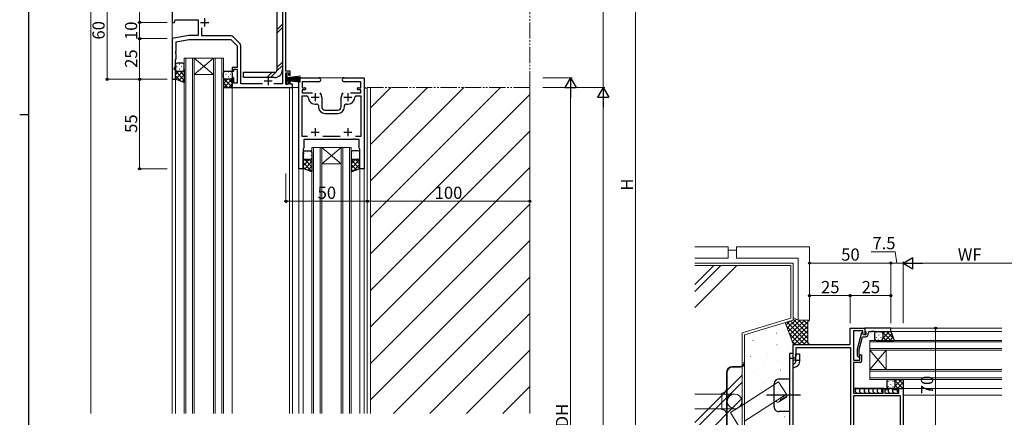
# Model space of a CAD drawing. Extents: x 0 to 1587, y 0 to 1128.
# Drawn here: x 0 to 605, y 412 to 656 of the extents above; entities that cross this region are included whole.
import ezdxf

# ---------------------------------------------------------------- set-up
doc = ezdxf.new("R2010")
doc.units = 0
doc.linetypes.add('YDIVIDE_1', pattern=[15, 10, -1, 1, -1, 1, -1])
for name, color, linetype, lineweight in [('YKK_11', 7, 'CONTINUOUS', 30), ('YKK_12', 2, 'CONTINUOUS', 13), ('YKK_13', 4, 'CONTINUOUS', 30), ('YKK_D', 6, 'CONTINUOUS', 13), ('YSS_K', 3, 'CONTINUOUS', 13)]:
    doc.layers.add(name, color=color, linetype=linetype, lineweight=lineweight)
doc.layers.add('YKK_ZWAK', color=7, linetype='CONTINUOUS')
doc.styles.add('text-b', font='txt')

# ---------------------------------------------------------------- blocks, each defined once
blk = doc.blocks.new('A201')
at = {"layer": 'YKK_ZWAK', "color": 254, "linetype": 'Continuous'}
for p, q in [((21, 35), (21, 410)), ((19, 222.5), (21, 222.5))]:
    blk.add_line(p, q, dxfattribs=at)

msp = doc.modelspace()

# ---------------------------------------------------------------- linework, layer by layer
at = {"layer": 'YKK_11', "linetype": 'ByBlock'}
for p, q in [((163.74, 624.36), (163.74, 714.36)), ((161.54, 707.16), (161.54, 616.56)), ((93.74, 663.36), (93.74, 654.36)), ((93.74, 654.36), (95.24, 654.36)), ((95.24, 654.36), (95.65, 655.86)), ((95.65, 655.86), (109.74, 655.86)), ((109.74, 655.86), (109.74, 646.36)), ((111.94, 646.06), (111.94, 651)), ((103.74, 646.36), (93.74, 644.36)), ((93.74, 644.36), (93.74, 619.36)), ((96.24, 642.31), (103.99, 643.86)), ((96.24, 636.82), (96.24, 642.31)), ((109.74, 646.36), (103.74, 646.36)), ((103.99, 643.86), (129.74, 643.86)), ((129.83, 646.06), (111.94, 646.06)), ((129.74, 643.86), (133.74, 639.86)), ((135.36, 641.36), (131.24, 645.48)), ((96.12, 636.64), (96.24, 636.82)), ((96.12, 636.09), (96.12, 636.64)), ((96.24, 635.9), (96.12, 636.09)), ((96.12, 635.64), (96.24, 635.82)), ((96.24, 635.82), (96.24, 635.9)), ((133.74, 639.86), (133.74, 626.56)), ((135.94, 616.56), (135.94, 639.94)), ((95.74, 631.36), (96.24, 631.86)), ((95.74, 627.58), (95.74, 631.36)), ((96.12, 635.09), (96.12, 635.64)), ((96.24, 634.9), (96.12, 635.09)), ((96.24, 631.86), (96.24, 634.9)), ((94.94, 625.86), (95.74, 627.58)), ((94.94, 625.36), (94.94, 625.86)), ((95.74, 625.36), (94.94, 625.36)), ((95.74, 619.36), (95.74, 625.36)), ((133.74, 626.56), (130.74, 626.56)), ((130.74, 626.56), (130.74, 624.36)), ((130.74, 624.36), (131.74, 624.36)), ((131.74, 624.36), (131.74, 625.56)), ((131.74, 625.56), (133.74, 625.56)), ((133.74, 625.56), (133.74, 617.06)), ((166.34, 624.36), (163.74, 624.36)), ((166.34, 621.86), (166.34, 624.36)), ((93.74, 619.36), (95.74, 619.36)), ((131.74, 620.36), (130.74, 620.36)), ((130.74, 620.36), (130.74, 614.36)), ((131.74, 617.06), (131.74, 620.36)), ((163.74, 616.36), (163.74, 623.36)), ((163.74, 623.36), (165.34, 623.36)), ((165.34, 623.36), (165.34, 621.86)), ((165.34, 621.86), (166.34, 621.86)), ((166.34, 617.86), (165.34, 617.86)), ((165.34, 617.86), (165.34, 616.36)), ((166.34, 616.36), (166.34, 617.86)), ((130.74, 614.36), (167.74, 614.36)), ((133.74, 617.06), (131.74, 617.06)), ((149.28, 616.56), (135.94, 616.56)), ((161.54, 616.56), (156.21, 616.56)), ((165.34, 616.36), (163.74, 616.36)), ((167.74, 616.36), (166.34, 616.36)), ((167.74, 614.36), (167.74, 616.36))]:
    msp.add_line(p, q, dxfattribs=at)
at = {"layer": 'YKK_11'}
for p, q in [((111.24, 654.36), (116.24, 654.36)), ((113.74, 656.86), (113.74, 651.86)), ((150.24, 618.36), (155.24, 618.36)), ((152.74, 620.86), (152.74, 615.86)), ((163.74, 622.36), (163.74, 616.36)), ((164.54, 622.36), (163.74, 622.36)), ((164.54, 616.36), (164.54, 622.36)), ((172.74, 621.2), (164.54, 620.36)), ((164.54, 620.16), (172.74, 620.76)), ((172.74, 620.38), (164.54, 619.96)), ((164.54, 619.76), (172.74, 620.06)), ((172.74, 619.8), (164.54, 619.56)), ((172.74, 619.36), (164.54, 619.36)), ((172.74, 618.92), (164.54, 619.16)), ((164.54, 618.96), (172.74, 618.66)), ((172.74, 618.34), (164.54, 618.76)), ((164.54, 618.56), (172.74, 617.96)), ((172.74, 617.52), (164.54, 618.36)), ((163.74, 616.36), (164.54, 616.36))]:
    msp.add_line(p, q, dxfattribs=at)
at = {"layer": 'YKK_11', "linetype": 'ByBlock', "lineweight": -2, "ltscale": 0.5}
for p, q in [((171.74, 564.36), (171.74, 620.36)), ((171.74, 620.36), (183.99, 620.36)), ((183.99, 617.86), (173.74, 617.86)), ((173.74, 617.86), (173.74, 614.16)), ((199.49, 620.36), (211.74, 620.36)), ((209.74, 617.86), (199.49, 617.86)), ((209.74, 614.16), (209.74, 617.86)), ((211.74, 620.36), (211.74, 564.36)), ((173.74, 614.16), (175.34, 614.16)), ((175.34, 612.96), (173.74, 612.96)), ((173.74, 612.96), (173.74, 611.06)), ((208.14, 614.16), (209.74, 614.16)), ((209.74, 612.96), (208.14, 612.96)), ((209.74, 611.06), (209.74, 612.96)), ((173.74, 611.06), (179.99, 611.06)), ((173.74, 584.29), (173.74, 609.13)), ((173.74, 609.13), (176.47, 609.13)), ((185.74, 608.36), (185.74, 602.36)), ((197.74, 602.36), (197.74, 608.36)), ((203.49, 611.06), (209.74, 611.06)), ((207.02, 609.13), (209.74, 609.13)), ((209.74, 609.13), (209.74, 584.29)), ((183.74, 603.18), (183.74, 602.36)), ((187.74, 600.36), (195.74, 600.36)), ((199.74, 602.36), (199.74, 603.18)), ((187.74, 598.36), (195.74, 598.36)), ((177.05, 584.29), (173.74, 584.29)), ((204.79, 582.36), (174.74, 582.36)), ((174.74, 582.36), (174.74, 577.23)), ((197.05, 584.29), (186.44, 584.29)), ((204.97, 582.48), (204.79, 582.36)), ((205.52, 582.48), (204.97, 582.48)), ((205.7, 582.36), (205.52, 582.48)), ((205.79, 582.36), (205.7, 582.36)), ((205.97, 582.48), (205.79, 582.36)), ((206.52, 582.48), (205.97, 582.48)), ((209.74, 584.29), (206.44, 584.29)), ((206.7, 582.36), (206.52, 582.48)), ((208.74, 582.36), (206.7, 582.36)), ((208.74, 577.23), (208.74, 582.36)), ((174.74, 577.23), (174.24, 576.36)), ((174.24, 576.36), (174.24, 564.36)), ((209.24, 576.36), (208.74, 577.23)), ((209.24, 564.36), (209.24, 576.36)), ((174.24, 564.36), (171.74, 564.36)), ((211.74, 564.36), (209.24, 564.36)), ((510.73, 456.36), (510.73, 466.36)), ((510.73, 466.36), (519.73, 466.36)), ((535.73, 466.36), (519.73, 466.36)), ((519.73, 466.36), (519.73, 464.66)), ((519.73, 466.36), (519.73, 462.36)), ((535.73, 464.36), (535.73, 466.36)), ((518.43, 464.73), (512.73, 464.73)), ((512.73, 464.73), (512.73, 446.66)), ((517.64, 463.56), (514.93, 453.46)), ((516.13, 453.3), (518.21, 461.06)), ((518.24, 463.56), (517.64, 463.56)), ((518.21, 461.06), (520.23, 461.06)), ((518.93, 462.36), (518.24, 463.56)), ((518.43, 463.23), (518.43, 464.73)), ((518.93, 462.36), (518.43, 463.23)), ((520.23, 462.36), (518.93, 462.36)), ((519.73, 462.36), (518.93, 462.36)), ((519.73, 464.66), (520.03, 464.36)), ((520.03, 464.36), (520.23, 464.16)), ((520.23, 464.16), (520.23, 462.36)), ((521.73, 462.56), (521.73, 463.36)), ((522.73, 464.36), (523.77, 464.36)), ((523.77, 464.36), (523.96, 464.48)), ((523.96, 464.48), (524.51, 464.48)), ((524.51, 464.48), (524.69, 464.36)), ((524.69, 464.36), (524.77, 464.36)), ((524.77, 464.36), (524.96, 464.48)), ((524.96, 464.48), (525.51, 464.48)), ((525.51, 464.48), (525.69, 464.36)), ((525.69, 464.36), (535.73, 464.36)), ((475.73, 447.86), (475.73, 456.36)), ((475.73, 456.36), (510.73, 456.36)), ((511.1, 454.36), (477.36, 454.36)), ((477.36, 454.36), (477.36, 448.95)), ((511.1, 398.36), (511.1, 454.36)), ((477.36, 448.95), (476.73, 447.86)), ((514.93, 453.46), (514.93, 449.51)), ((514.93, 449.51), (515.71, 448.74)), ((516.13, 450.01), (516.13, 453.3)), ((516.56, 449.59), (516.13, 450.01)), ((516.73, 446.66), (516.73, 449.86)), ((516.73, 449.86), (517.73, 449.86)), ((517.73, 449.86), (517.73, 446.16)), ((476.73, 447.86), (475.73, 447.86)), ((512.73, 446.66), (516.73, 446.66)), ((516.73, 445.16), (512.73, 445.16)), ((512.73, 445.16), (512.73, 426.36)), ((512.73, 426.36), (531.03, 426.36)), ((541.6, 424.73), (512.73, 424.73)), ((512.73, 424.73), (512.73, 398.16)), ((531.03, 426.36), (531.03, 429.36)), ((531.03, 429.36), (533.23, 429.36)), ((533.23, 428.36), (532.03, 428.36)), ((532.03, 428.36), (532.03, 426.36)), ((532.03, 426.36), (540.53, 426.36)), ((533.23, 429.36), (533.23, 428.36)), ((537.23, 428.36), (537.23, 429.36)), ((537.23, 429.36), (543.23, 429.36)), ((540.53, 428.36), (537.23, 428.36)), ((540.53, 426.36), (540.53, 428.36)), ((541.6, 398.16), (541.6, 424.73)), ((543.23, 429.36), (543.23, 396.36))]:
    msp.add_line(p, q, dxfattribs=at)
at = {"layer": 'YKK_11', "ltscale": 0.5}
for p, q in [((179.24, 608.36), (184.24, 608.36)), ((181.74, 610.86), (181.74, 605.86)), ((199.24, 608.36), (204.24, 608.36)), ((201.74, 610.86), (201.74, 605.86)), ((181.74, 589.36), (181.74, 584.36)), ((201.74, 589.36), (201.74, 584.36)), ((179.24, 586.86), (184.24, 586.86)), ((199.24, 586.86), (204.24, 586.86))]:
    msp.add_line(p, q, dxfattribs=at)
at = {"layer": 'YKK_11', "linetype": 'ByBlock'}
for centre, start, end in [((129.83, 644.06), 44.99999, 89.99998), ((133.94, 639.94), 359.99998, 44.99997)]:
    msp.add_arc(centre, 2, start, end, dxfattribs=at)
at = {"layer": 'YKK_11', "linetype": 'ByBlock', "lineweight": -2, "ltscale": 0.5}
for centre, radius, start, end in [((183.99, 619.11), 1.25, 269.99999, 90.00001), ((199.49, 619.11), 1.25, 89.99999, 270.00001), ((175.34, 613.56), 0.6, 269.99999, 90.00001), ((208.14, 613.56), 0.6, 89.99999, 270.00001), ((176.47, 608.13), 1, 2.49664, 90.00002), ((181.74, 608.36), 4.28, 182.49662, 280.91742), ((181.74, 608.36), 4, 359.99998, 40.4398), ((201.74, 608.36), 4, 139.5602, 180.00002), ((201.74, 608.36), 4.28, 259.08258, 357.50338), ((207.02, 608.13), 1, 89.99998, 177.50336), ((182.74, 603.18), 1, 0.00001, 100.91742), ((187.74, 602.36), 4, 180.00001, 269.99999), ((187.74, 602.36), 2, 180.00001, 269.99999), ((195.74, 602.36), 2, 270.00001, 359.99999), ((195.74, 602.36), 4, 270.00001, 359.99999), ((200.74, 603.18), 1, 79.08258, 179.99999), ((520.23, 462.56), 1.5, 270.00001, 359.99999), ((522.73, 463.36), 1, 90.00001, 179.99999), ((516.13, 449.16), 0.6, 224.99999, 45.00001), ((516.73, 446.16), 1, 270.00001, 359.99999)]:
    msp.add_arc(centre, radius, start, end, dxfattribs=at)
at = {"layer": 'YKK_12', "linetype": 'YDIVIDE_1'}
for p, q in [((313.74, 714.36), (313.74, 614.36)), ((313.74, 614.36), (211.74, 614.36))]:
    msp.add_line(p, q, dxfattribs=at)
at = {"layer": 'YKK_12'}
for p, q in [((93.74, 654.66), (93.74, 644.12)), ((101.24, 413.86), (101.24, 632.36)), ((101.24, 632.36), (107.24, 632.36)), ((102.24, 632.36), (102.24, 413.86)), ((106.24, 413.86), (106.24, 632.36)), ((107.24, 632.36), (107.24, 413.86)), ((107.24, 632.36), (119.24, 632.36)), ((107.24, 632.36), (119.24, 622.36)), ((119.24, 632.36), (107.24, 622.36)), ((119.24, 413.86), (119.24, 632.36)), ((119.24, 632.36), (125.24, 632.36)), ((120.24, 632.36), (120.24, 413.86)), ((124.24, 413.86), (124.24, 632.36)), ((125.24, 632.36), (125.24, 413.86)), ((93.74, 619.36), (93.74, 413.86)), ((95.74, 619.36), (95.74, 413.86)), ((107.24, 622.36), (119.24, 622.36)), ((171.74, 413.86), (171.74, 620.36)), ((171.74, 620.36), (211.74, 620.36)), ((211.74, 413.86), (211.74, 620.36)), ((130.74, 614.36), (130.74, 413.86)), ((171.74, 614.36), (163.74, 614.36)), ((165.83, 614.36), (165.83, 413.86)), ((167.83, 614.36), (167.83, 413.86)), ((213.74, 613.86), (211.74, 613.86)), ((213.74, 413.86), (213.74, 613.86)), ((215.74, 601.82), (228.28, 614.36)), ((215.74, 579.37), (250.73, 614.36)), ((215.74, 556.92), (273.18, 614.36)), ((215.74, 534.47), (295.64, 614.36)), ((215.74, 413.86), (215.74, 614.36)), ((313.74, 614.36), (313.74, 413.86)), ((215.74, 512.02), (313.74, 610.02)), ((215.74, 489.57), (313.74, 587.57)), ((174.24, 564.36), (174.24, 413.86)), ((209.24, 564.36), (209.24, 413.86)), ((215.74, 467.12), (313.74, 565.12)), ((215.74, 444.67), (313.74, 542.67)), ((215.74, 422.22), (313.74, 520.22)), ((229.84, 413.86), (313.74, 497.77)), ((252.29, 413.86), (313.74, 475.32)), ((535.43, 466.36), (603.98, 466.36)), ((535.23, 464.36), (603.98, 464.36)), ((522.73, 458.86), (522.73, 452.86)), ((603.98, 458.86), (522.73, 458.86)), ((522.73, 457.86), (603.98, 457.86)), ((274.74, 413.86), (313.74, 452.87)), ((603.98, 453.86), (522.73, 453.86)), ((522.73, 452.86), (522.73, 440.86)), ((522.73, 452.86), (532.73, 440.86)), ((522.73, 440.86), (532.73, 452.86)), ((522.73, 452.86), (603.98, 452.86)), ((532.73, 452.86), (532.73, 440.86)), ((522.73, 440.86), (522.73, 434.86)), ((603.98, 440.86), (522.73, 440.86)), ((522.73, 439.86), (603.98, 439.86)), ((297.19, 413.86), (313.74, 430.41)), ((603.98, 435.86), (522.73, 435.86)), ((522.73, 434.86), (603.98, 434.86)), ((542.73, 429.36), (603.98, 429.36)), ((543.23, 425.16), (603.98, 425.16))]:
    msp.add_line(p, q, dxfattribs=at)
at = {"layer": 'YKK_12', "linetype": 'Continuous'}
for p, q in [((179.74, 413.86), (179.74, 577.36)), ((179.74, 577.36), (185.74, 577.36)), ((180.74, 577.36), (180.74, 413.86)), ((184.74, 413.86), (184.74, 577.36)), ((185.74, 577.36), (185.74, 413.86)), ((185.74, 577.36), (197.74, 577.36)), ((185.74, 577.36), (197.74, 567.36)), ((197.74, 577.36), (185.74, 567.36)), ((197.74, 413.86), (197.74, 577.36)), ((197.74, 577.36), (203.74, 577.36)), ((198.74, 577.36), (198.74, 413.86)), ((202.74, 413.86), (202.74, 577.36)), ((203.74, 577.36), (203.74, 413.86)), ((185.74, 567.36), (197.74, 567.36))]:
    msp.add_line(p, q, dxfattribs=at)
at = {"layer": 'YKK_13', "linetype": 'Continuous'}
for p, q in [((158.34, 625.26), (158.34, 695.66)), ((161.54, 695.66), (161.54, 625.26)), ((158.34, 650.07), (161.54, 653.27)), ((158.34, 647.95), (161.54, 651.15)), ((158.34, 626.74), (161.54, 629.94)), ((95.77, 625.13), (95.74, 625.1)), ((101.24, 624.94), (95.74, 619.44)), ((95.74, 624.39), (101.24, 618.89)), ((97.84, 624.36), (95.74, 622.27)), ((96.56, 627.28), (96.76, 627.28)), ((96.56, 624.45), (96.76, 624.45)), ((97.98, 628.7), (98.18, 628.7)), ((97.98, 625.87), (98.18, 625.87)), ((98.6, 624.36), (101.24, 621.72)), ((99.59, 627.28), (99.79, 627.28)), ((99.59, 624.45), (99.79, 624.45)), ((101.01, 628.7), (101.19, 628.7)), ((101.01, 625.87), (101.21, 625.87)), ((101.04, 624.76), (101.24, 624.55)), ((125.48, 623.7), (125.3, 623.7)), ((128.51, 623.7), (128.31, 623.7)), ((137.54, 620.46), (137.54, 623.66)), ((137.54, 623.66), (156.74, 623.66)), ((152.07, 620.46), (155.27, 623.66)), ((154.19, 620.46), (157.72, 624)), ((158.01, 624.28), (161.54, 627.82)), ((95.74, 621.57), (99.21, 618.1)), ((101.24, 622.11), (97.76, 618.63)), ((101.24, 619.29), (99.83, 617.88)), ((125.24, 619.94), (130.74, 614.44)), ((125.45, 619.76), (125.24, 619.55)), ((127.88, 619.36), (125.24, 616.72)), ((125.48, 620.87), (125.28, 620.87)), ((130.74, 619.39), (125.71, 614.36)), ((126.89, 622.28), (126.69, 622.28)), ((126.89, 619.45), (126.69, 619.45)), ((128.51, 620.87), (128.31, 620.87)), ((128.65, 619.36), (130.74, 617.27)), ((129.92, 622.28), (129.72, 622.28)), ((129.92, 619.45), (129.72, 619.45)), ((130.72, 620.13), (130.74, 620.1)), ((156.74, 620.46), (137.54, 620.46)), ((125.24, 617.11), (128, 614.36)), ((130.74, 616.57), (128.54, 614.36)), ((174.24, 568.92), (175.28, 569.96)), ((174.24, 566.09), (178.11, 569.96)), ((174.81, 573.87), (174.84, 573.91)), ((174.84, 572.26), (174.84, 572.36)), ((175.05, 570.94), (175.05, 570.95)), ((175.3, 571.64), (175.33, 571.68)), ((179.74, 565.54), (175.33, 569.96)), ((175.71, 573.77), (175.71, 573.78)), ((176.94, 574.2), (176.97, 574.24)), ((177.33, 572.25), (177.36, 572.3)), ((177.58, 570.02), (177.58, 570.03)), ((177.82, 570.02), (177.84, 570.06)), ((179.74, 568.37), (178.16, 569.96)), ((178.34, 573.24), (178.34, 573.25)), ((178.97, 574.81), (179, 574.85)), ((179.46, 572.58), (179.49, 572.62)), ((203.74, 570.13), (203.96, 570.34)), ((203.74, 564.47), (209.24, 569.97)), ((203.74, 567.3), (206.4, 569.96)), ((209.15, 564.42), (203.74, 569.82)), ((204.23, 573.8), (204.23, 573.9)), ((204.27, 570.57), (204.27, 570.67)), ((205.28, 574.06), (205.31, 574.1)), ((205.44, 571.5), (205.44, 571.51)), ((205.67, 572.12), (205.7, 572.16)), ((206.11, 574.38), (206.11, 574.39)), ((209.24, 567.15), (206.44, 569.96)), ((207.31, 574.68), (207.34, 574.72)), ((207.54, 570.62), (207.54, 570.72)), ((207.8, 572.45), (207.83, 572.49)), ((207.98, 570.63), (207.98, 570.64)), ((208.19, 570.5), (208.21, 570.55)), ((208.65, 573.46), (208.65, 573.47)), ((209.24, 569.98), (208.96, 570.26)), ((179.74, 562.71), (174.24, 568.21)), ((175.7, 563.93), (174.24, 565.38)), ((175.12, 564.14), (179.74, 568.76)), ((177.2, 563.38), (179.74, 565.93)), ((179.27, 562.63), (179.74, 563.1)), ((207.07, 563.67), (203.74, 566.99)), ((205, 562.91), (203.74, 564.17)), ((205.02, 562.92), (209.24, 567.15)), ((526.64, 463.81), (526.64, 463.61)), ((526.64, 460.78), (526.64, 460.58)), ((528.05, 462.19), (528.05, 461.99)), ((529.47, 463.81), (529.47, 463.61)), ((529.47, 460.78), (529.47, 460.58)), ((535.65, 458.86), (530.15, 464.36)), ((534.88, 464.36), (530.73, 460.21)), ((532.05, 464.36), (530.73, 463.04)), ((532.82, 458.86), (530.73, 460.95)), ((536.26, 462.91), (532.21, 458.86)), ((537.31, 460.03), (532.98, 464.36)), ((537.01, 460.84), (535.04, 458.86)), ((528.05, 459.16), (528.05, 458.96)), ((529.99, 458.86), (529.96, 458.89)), ((534.14, 433.49), (534.14, 433.29)), ((534.14, 430.46), (534.14, 430.26)), ((535.55, 434.86), (535.55, 434.7)), ((535.55, 431.87), (535.55, 431.67)), ((536.97, 433.49), (536.97, 433.29)), ((536.97, 430.46), (536.97, 430.26)), ((537.84, 434.65), (537.63, 434.86)), ((543.13, 429.36), (538.02, 434.47)), ((542.4, 434.86), (538.23, 430.7)), ((539.57, 434.86), (538.23, 433.53)), ((540.31, 429.36), (538.23, 431.44)), ((543.23, 432.87), (539.72, 429.36)), ((543.23, 432.09), (540.46, 434.86)), ((543.23, 430.04), (542.55, 429.36)), ((537.48, 429.36), (537.45, 429.39))]:
    msp.add_line(p, q, dxfattribs=at)
at = {"layer": 'YKK_13'}
for p, q in [((95.74, 628.36), (95.74, 625.36)), ((95.74, 619.36), (95.74, 625.36)), ((100.24, 629.36), (96.74, 629.36)), ((96.74, 624.36), (100.24, 624.36)), ((96.74, 624.36), (100.24, 624.36)), ((101.24, 625.36), (101.24, 628.36)), ((101.24, 625.36), (101.24, 617.36)), ((126.24, 624.36), (129.74, 624.36)), ((101.24, 617.36), (95.74, 619.36)), ((125.24, 620.36), (125.24, 623.36)), ((125.24, 620.36), (125.24, 614.36)), ((129.74, 619.36), (126.24, 619.36)), ((129.74, 619.36), (126.24, 619.36)), ((130.74, 623.36), (130.74, 620.36)), ((130.74, 614.36), (130.74, 620.36)), ((125.24, 614.36), (130.74, 614.36)), ((175.24, 575.46), (178.74, 575.46)), ((208.24, 575.46), (204.74, 575.46)), ((174.24, 570.96), (174.24, 574.46)), ((174.24, 564.46), (174.24, 570.96)), ((178.74, 569.96), (175.24, 569.96)), ((175.24, 569.96), (178.74, 569.96)), ((179.74, 574.46), (179.74, 570.96)), ((179.74, 570.96), (179.74, 562.46)), ((203.74, 574.46), (203.74, 570.96)), ((203.74, 570.96), (203.74, 562.46)), ((204.74, 569.96), (208.24, 569.96)), ((208.24, 569.96), (204.74, 569.96)), ((209.24, 570.96), (209.24, 574.46)), ((209.24, 564.46), (209.24, 570.96)), ((179.74, 562.46), (174.24, 564.46)), ((203.74, 562.46), (209.24, 564.46)), ((525.73, 463.36), (525.73, 459.86)), ((526.73, 464.36), (529.73, 464.36)), ((529.73, 464.36), (535.73, 464.36)), ((530.73, 463.36), (530.73, 459.86)), ((530.73, 463.36), (530.73, 459.86)), ((535.73, 464.36), (537.73, 458.87)), ((526.73, 458.86), (529.73, 458.86)), ((529.73, 458.86), (537.73, 458.86)), ((533.23, 433.86), (533.23, 430.36)), ((533.23, 433.76), (533.23, 430.26)), ((534.23, 434.86), (537.23, 434.86)), ((537.23, 434.86), (543.23, 434.86)), ((538.23, 433.86), (538.23, 430.36)), ((538.23, 433.86), (538.23, 430.36)), ((538.23, 433.76), (538.23, 430.26)), ((538.23, 433.76), (538.23, 430.26)), ((543.23, 434.86), (543.23, 429.36)), ((512.73, 429.36), (531.53, 429.36)), ((531.53, 429.36), (512.73, 429.36)), ((514.78, 429.36), (513.78, 428.36)), ((514.78, 429.36), (513.78, 428.36)), ((513.78, 428.36), (513.78, 427.36)), ((513.78, 428.36), (513.78, 427.36)), ((513.78, 427.36), (514.78, 426.36)), ((513.78, 427.36), (514.78, 426.36)), ((517.49, 429.36), (516.49, 428.36)), ((517.49, 429.36), (516.49, 428.36)), ((516.49, 428.36), (516.49, 427.36)), ((516.49, 428.36), (516.49, 427.36)), ((516.49, 427.36), (517.49, 426.36)), ((516.49, 427.36), (517.49, 426.36)), ((520.2, 429.36), (519.2, 428.36)), ((520.2, 429.36), (519.2, 428.36)), ((519.2, 428.36), (519.2, 427.36)), ((519.2, 428.36), (519.2, 427.36)), ((519.2, 427.36), (520.2, 426.36)), ((519.2, 427.36), (520.2, 426.36)), ((522.91, 429.36), (521.91, 428.36)), ((522.91, 429.36), (521.91, 428.36)), ((521.91, 428.36), (521.91, 427.36)), ((521.91, 428.36), (521.91, 427.36)), ((521.91, 427.36), (522.91, 426.36)), ((521.91, 427.36), (522.91, 426.36)), ((525.62, 429.36), (524.62, 428.36)), ((525.62, 429.36), (524.62, 428.36)), ((524.62, 428.36), (524.62, 427.36)), ((524.62, 428.36), (524.62, 427.36)), ((524.62, 427.36), (525.62, 426.36)), ((524.62, 427.36), (525.62, 426.36)), ((528.32, 429.36), (527.32, 428.36)), ((528.32, 429.36), (527.32, 428.36)), ((527.32, 428.36), (527.32, 427.36)), ((527.32, 428.36), (527.32, 427.36)), ((527.32, 427.36), (528.32, 426.36)), ((527.32, 427.36), (528.32, 426.36)), ((531.03, 429.36), (530.03, 428.36)), ((531.03, 429.36), (530.03, 428.36)), ((530.03, 428.36), (530.03, 427.36)), ((530.03, 428.36), (530.03, 427.36)), ((530.03, 427.36), (530.94, 426.45)), ((530.03, 427.36), (530.94, 426.45)), ((537.53, 429.36), (532.93, 429.36)), ((537.53, 429.36), (532.93, 429.36)), ((535.12, 429.36), (534.12, 428.36)), ((535.12, 429.36), (534.12, 428.36)), ((534.12, 428.36), (534.12, 427.36)), ((534.12, 428.36), (534.12, 427.36)), ((534.12, 427.36), (535.12, 426.36)), ((534.12, 427.36), (535.12, 426.36)), ((534.23, 429.36), (537.23, 429.36)), ((537.23, 428.77), (536.82, 428.36)), ((537.23, 428.77), (536.82, 428.36)), ((536.82, 428.36), (536.82, 427.36)), ((536.82, 428.36), (536.82, 427.36)), ((536.82, 427.36), (537.82, 426.36)), ((536.82, 427.36), (537.82, 426.36)), ((537.23, 429.36), (543.23, 429.36)), ((539.53, 428.36), (539.53, 428.36)), ((539.53, 428.36), (539.53, 427.36)), ((539.53, 428.36), (539.53, 428.36)), ((539.53, 428.36), (539.53, 427.36)), ((539.53, 427.36), (540.44, 426.45)), ((539.53, 427.36), (540.44, 426.45))]:
    msp.add_line(p, q, dxfattribs=at)
at = {"layer": 'YKK_13', "linetype": 'ByBlock', "lineweight": -2}
for p, q in [((473.43, 450.86), (473.43, 399.36)), ((475.73, 450.86), (473.43, 450.86)), ((475.73, 399.36), (475.73, 450.86)), ((477.33, 447.77), (477.33, 450.61)), ((477.33, 450.61), (479.63, 450.61)), ((479.63, 450.61), (479.63, 445.71)), ((475.73, 447.69), (473.43, 447.69)), ((475.73, 446.38), (476.76, 446.87)), ((475.73, 444.31), (476.76, 444.81)), ((477.76, 442.74), (475.73, 441.76)), ((477.33, 445.71), (477.33, 447.77)), ((479.63, 446.56), (477.33, 446.56)), ((463.93, 418.11), (463.93, 432.11)), ((466.93, 435.11), (473.43, 435.11)), ((480.25, 425.11), (459.31, 425.11)), ((473.43, 415.11), (466.93, 415.11))]:
    msp.add_line(p, q, dxfattribs=at)
at = {"layer": 'YKK_13'}
for centre, start, end in [((96.74, 628.36), 90.00004, 180.00004), ((96.74, 625.36), 180.00004, 270.00004), ((96.74, 625.36), 180.00004, 270.00004), ((100.24, 628.36), 0.00004, 90.00004), ((100.24, 625.36), 270.00004, 0.00004), ((100.24, 625.36), 270.00004, 0.00004), ((126.24, 623.36), 89.99984, 179.99984), ((129.74, 623.36), 359.99984, 89.99984), ((126.24, 620.36), 179.99984, 269.99984), ((126.24, 620.36), 179.99984, 269.99984), ((129.74, 620.36), 269.99984, 359.99984), ((129.74, 620.36), 269.99984, 359.99984), ((175.24, 574.46), 90, 180), ((178.74, 574.46), 0, 90), ((204.74, 574.46), 90, 180), ((208.24, 574.46), 0, 90), ((175.24, 570.96), 180, 270), ((175.24, 570.96), 180, 270), ((178.74, 570.96), 270, 0), ((178.74, 570.96), 270, 0), ((204.74, 570.96), 180, 270), ((204.74, 570.96), 180, 270), ((208.24, 570.96), 270, 0), ((208.24, 570.96), 270, 0), ((526.73, 463.36), 90, 180), ((529.73, 463.36), 0, 90), ((529.73, 463.36), 0, 90), ((526.73, 459.86), 180, 270), ((529.73, 459.86), 270, 0), ((529.73, 459.86), 270, 0), ((534.23, 433.86), 90, 180), ((534.23, 430.36), 180, 270), ((537.23, 433.86), 0, 90), ((537.23, 433.86), 0, 90), ((537.23, 430.36), 270, 0), ((537.23, 430.36), 270, 0)]:
    msp.add_arc(centre, 1, start, end, dxfattribs=at)
at = {"layer": 'YKK_13', "linetype": 'Continuous'}
for radius in [4.8, 1.6]:
    msp.add_arc((156.74, 625.26), radius, 270, 0, dxfattribs=at)
at = {"layer": 'YKK_13', "linetype": 'ByBlock', "lineweight": -2}
for centre, radius, start, end in [((476.33, 447.77), 1, 295.62103, 0), ((476.33, 445.71), 1, 295.62103, 0), ((476.33, 445.71), 3.3, 295.62103, 0), ((466.93, 432.11), 3, 90, 179.99998), ((466.93, 418.11), 3, 179.99998, 270.00002)]:
    msp.add_arc(centre, radius, start, end, dxfattribs=at)
at = {"layer": 'YKK_D'}
for p, q in [((378.74, 907.36), (378.74, 201.36)), ((358.74, 714.36), (358.74, 614.36)), ((53.74, 679.36), (53.74, 619.36)), ((73.74, 679.36), (73.74, 654.36)), ((90.75, 654.36), (72.74, 654.36)), ((90.75, 654.36), (72.74, 654.36)), ((73.74, 654.36), (73.74, 644.36)), ((90.75, 644.36), (72.74, 644.36)), ((90.75, 644.36), (72.74, 644.36)), ((73.74, 644.36), (73.74, 619.36)), ((90.75, 619.36), (52.74, 619.36)), ((90.75, 619.36), (72.74, 619.36)), ((90.75, 619.36), (72.74, 619.36)), ((73.74, 619.36), (73.74, 564.36)), ((321.74, 614.36), (359.74, 614.36)), ((90.75, 564.36), (72.74, 564.36)), ((163.74, 561.36), (163.74, 543.36)), ((213.74, 561.36), (213.74, 543.36)), ((213.74, 561.36), (213.74, 543.36)), ((313.74, 561.36), (313.74, 543.36)), ((163.74, 544.36), (213.74, 544.36)), ((213.74, 544.36), (313.74, 544.36)), ((538.44, 513.36), (523.6, 513.36)), ((539.48, 506.36), (538.44, 513.36)), ((485.73, 506.36), (535.73, 506.36)), ((535.73, 469.36), (535.73, 507.36)), ((535.73, 506.36), (543.23, 506.36)), ((543.23, 469.36), (543.23, 507.36)), ((543.23, 469.36), (543.23, 507.36)), ((550.23, 506.36), (617.48, 506.36)), ((485.73, 486.36), (510.73, 486.36)), ((510.73, 469.36), (510.73, 487.36)), ((510.73, 469.36), (510.73, 487.36)), ((510.73, 486.36), (535.73, 486.36)), ((535.73, 469.36), (535.73, 487.36)), ((546.23, 466.36), (564.23, 466.36)), ((563.23, 466.36), (563.23, 396.36))]:
    msp.add_line(p, q, dxfattribs=at)
at = {"layer": 'YKK_D', "ltscale": 1.5}
for p, q in [((321.74, 620.36), (339.74, 620.36)), ((321.74, 614.36), (359.74, 614.36)), ((338.74, 211.36), (338.74, 613.36)), ((358.74, 607.36), (358.74, 201.36))]:
    msp.add_line(p, q, dxfattribs=at)
at = {"layer": 'YKK_D', "lineweight": -2}
for p, q in [((338.74, 620.36), (335.24, 614.3)), ((338.74, 620.36), (342.24, 614.3)), ((338.74, 620.36), (338.74, 608.24)), ((335.24, 614.3), (342.24, 614.3)), ((358.74, 614.36), (355.24, 608.3)), ((358.74, 614.36), (362.24, 608.3)), ((358.74, 614.36), (358.74, 602.24)), ((355.24, 608.3), (362.24, 608.3)), ((543.23, 506.36), (549.29, 509.86)), ((549.29, 502.86), (549.29, 509.86)), ((543.23, 506.36), (549.29, 502.86)), ((543.23, 506.36), (555.36, 506.36))]:
    msp.add_line(p, q, dxfattribs=at)
at = {"layer": 'YKK_D', "linetype": 'ByBlock', "lineweight": -2}
for centre, radius in [((73.74, 654.36), 0.638), ((73.74, 654.36), 0.637), ((73.74, 644.36), 0.637), ((73.74, 644.36), 0.638), ((53.74, 619.36), 0.637), ((73.74, 619.36), 0.637), ((73.74, 619.36), 0.638), ((73.74, 564.36), 0.637), ((163.74, 544.36), 0.637), ((213.74, 544.36), 0.637), ((213.74, 544.36), 0.637), ((313.74, 544.36), 0.637), ((485.73, 506.36), 0.637), ((535.73, 506.36), 0.637), ((535.73, 506.36), 0.637), ((485.73, 486.36), 0.637), ((510.73, 486.36), 0.637), ((510.73, 486.36), 0.637), ((535.73, 486.36), 0.637), ((563.23, 466.36), 0.638)]:
    msp.add_circle(centre, radius, dxfattribs=at)
at = {"layer": 'YSS_K'}
for p, q in [((43.75, 812.86), (43.75, 413.86)), ((478.73, 471.36), (475.73, 472.86)), ((475.81, 456.14), (470.73, 469.86)), ((458.42, 464.07), (458.52, 464.07)), ((465.25, 463.37), (465.35, 463.37)), ((450.88, 458.82), (450.98, 458.82)), ((465.6, 456.2), (465.7, 456.2)), ((449.48, 449.02), (449.58, 449.02)), ((459.64, 450.6), (459.74, 450.6)), ((472.08, 452.87), (472.18, 452.87)), ((457.71, 442.9), (457.81, 442.9)), ((465.77, 446.75), (465.87, 446.75)), ((451.23, 439.75), (451.33, 439.75)), ((467.87, 440.62), (467.97, 440.62)), ((457.54, 432.22), (457.64, 432.22)), ((448.78, 426.79), (448.88, 426.79)), ((470.14, 411.87), (470.24, 411.87))]:
    msp.add_line(p, q, dxfattribs=at)
at = {"layer": 'YSS_K', "linetype": 'ByBlock'}
for p, q in [((435.73, 516.36), (415.23, 516.36)), ((435.73, 509.36), (435.73, 516.36)), ((440.73, 509.36), (440.73, 516.36)), ((485.73, 516.36), (440.73, 516.36)), ((485.73, 471.36), (485.73, 516.36)), ((435.73, 509.36), (415.23, 509.36)), ((440.73, 514.36), (435.73, 514.36)), ((478.73, 509.36), (440.73, 509.36)), ((478.73, 509.36), (478.73, 471.36)), ((475.73, 506.36), (415.23, 506.36)), ((415.23, 504.86), (474.23, 504.86)), ((441.01, 504.86), (415.23, 479.08)), ((431.11, 504.86), (415.23, 488.98)), ((426.87, 504.86), (415.23, 493.23)), ((474.23, 504.86), (474.23, 472.48)), ((475.73, 506.36), (475.73, 471.36)), ((444.23, 463.48), (474.23, 472.48)), ((475.76, 472.85), (475.73, 472.82)), ((475.73, 471.36), (445.73, 462.36)), ((473.65, 470.74), (471.28, 468.37)), ((471.6, 467.52), (482.76, 456.36)), ((471.77, 470.17), (485.59, 456.36)), ((477.64, 471.9), (472.05, 466.31)), ((479.93, 471.36), (472.81, 464.24)), ((482.76, 471.36), (473.58, 462.18)), ((473.95, 470.83), (484.73, 460.05)), ((485.59, 471.36), (474.34, 460.11)), ((484.73, 467.68), (475.11, 458.05)), ((475.73, 471.87), (484.73, 462.87)), ((478.73, 471.36), (485.73, 471.36)), ((479.07, 471.36), (484.73, 465.7)), ((481.9, 471.36), (484.73, 468.53)), ((484.73, 471.36), (485.16, 470.93)), ((484.73, 470.36), (485.73, 471.36)), ((484.73, 470.36), (484.73, 457.36)), ((444.23, 377.86), (444.23, 463.48)), ((445.73, 462.36), (445.73, 376.36)), ((473.23, 463.06), (479.93, 456.36)), ((484.73, 464.85), (476.25, 456.36)), ((484.73, 462.02), (479.07, 456.36)), ((474.92, 458.54), (477.1, 456.36)), ((484.73, 459.19), (481.9, 456.36)), ((484.73, 457.36), (485.73, 456.36)), ((485.16, 456.79), (484.73, 456.36)), ((438.23, 442.86), (443.33, 442.86)), ((438.23, 442.46), (443.33, 442.46)), ((445.33, 445.36), (445.33, 444.86)), ((445.33, 445.36), (445.73, 445.36)), ((445.73, 445.36), (445.73, 444.86)), ((444.23, 437.37), (415.23, 408.37)), ((434.73, 429.36), (434.73, 439.36)), ((435.13, 429.36), (435.13, 439.36)), ((444.23, 433.13), (415.23, 404.13)), ((466.71, 433.37), (445.73, 419.9)), ((466.71, 433.37), (471.51, 425.76)), ((415.23, 425.86), (439.63, 425.86)), ((431.73, 426.36), (431.73, 416.36)), ((434.73, 413.36), (434.73, 429.36)), ((435.13, 429.36), (435.13, 413.36)), ((471.51, 425.76), (445.73, 409.25)), ((444.23, 423.23), (415.23, 394.23)), ((445.73, 419.9), (437.05, 414.41)), ((415.23, 416.86), (439.63, 416.86)), ((434.73, 403.36), (434.73, 413.36)), ((435.13, 403.36), (435.13, 413.36)), ((437.05, 414.41), (441.85, 406.8))]:
    msp.add_line(p, q, dxfattribs=at)
msp.add_circle((439.63, 421.36), 4.5, dxfattribs=at)
for centre, radius, start, end in [((438.23, 439.36), 3.5, 90, 180), ((438.23, 439.36), 3.1, 90, 180), ((443.33, 444.86), 2, 270, 0), ((443.33, 444.86), 2.4, 270, 0), ((431.73, 429.36), 3, 270, 0), ((468.31, 423.66), 1.5, 279.5539, 33.13208), ((469.31, 424.32), 1.5, 279.5539, 33.13208), ((470.32, 424.98), 1.5, 279.5539, 33.13208), ((466.3, 422.35), 1.5, 213.13208, 33.13208), ((467.3, 423.01), 1.5, 279.5539, 33.13208), ((431.73, 413.36), 3, 0, 90)]:
    msp.add_arc(centre, radius, start, end, dxfattribs=at)

# ---------------------------------------------------------------- block references
at = {"layer": 'YKK_ZWAK', "xscale": 2.8, "yscale": 2.8, "zscale": 2.8}
msp.add_blockref('A201', (-53.2, -25.2), dxfattribs=at)

# ---------------------------------------------------------------- texts
at = {"layer": 'YKK_D', "style": 'text-b'}
for s, p in [('60', (52.24, 643.8)), ('10', (72.24, 643.52)), ('25', (72.24, 626.41)), ('55', (72.24, 586.41)), ('H', (377.24, 550.87)), ('70', (561.73, 425.74)), ('DH', (337.24, 405.35))]:
    msp.add_text(s, height=7.5, rotation=90, dxfattribs=at).set_placement(p)
for s, p in [('50', (183.2, 545.86)), ('100', (255.18, 545.86)), ('7.5', (524.37, 514.86)), ('50', (505.19, 507.86)), ('WF', (576.89, 507.86)), ('25', (492.78, 487.86)), ('25', (517.78, 487.86))]:
    msp.add_text(s, height=7.5, dxfattribs=at).set_placement(p)

doc.saveas('drawing.dxf')
